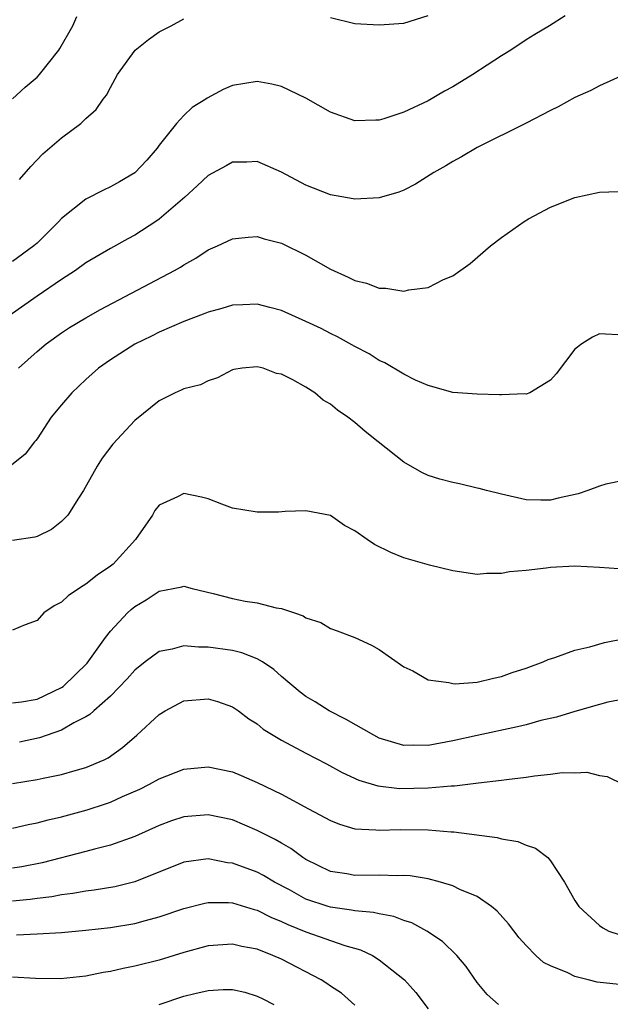
# Model space of a CAD drawing. Units: inches. Extents: x 2503669 to 2505000, y 1548000 to 1551000.
# Drawn here: x 2504776 to 2504824, y 1548335 to 1548415 of the extents above; entities that cross this region are included whole.
import ezdxf

# ---------------------------------------------------------------- set-up
doc = ezdxf.new("R2010")
doc.units = ezdxf.units.IN
doc.header["$MEASUREMENT"] = 0
doc.layers.add('LD25021548_2ft', color=95, linetype='Continuous')

msp = doc.modelspace()

# ---------------------------------------------------------------- linework, layer by layer
at = {"layer": 'LD25021548_2ft'}
for points, elevation in [([(2504820.201, 1548415.799), (2504818.934, 1548415), (2504817.713, 1548414.287), (2504817, 1548413.847), (2504815.753, 1548413), (2504815, 1548412.537), (2504812.638, 1548411), (2504811, 1548410.001), (2504810.344, 1548409.656), (2504809, 1548408.86), (2504807, 1548407.925), (2504805.38, 1548407.38), (2504805, 1548407.28), (2504804.713, 1548407.287), (2504803, 1548407.239), (2504801, 1548407.943), (2504799, 1548409.076), (2504797, 1548410.037), (2504796.219, 1548410.219), (2504795, 1548410.428), (2504793, 1548410.104), (2504792.214, 1548409.786), (2504790.91, 1548409.09), (2504790.797, 1548409), (2504789.683, 1548408.317), (2504789, 1548407.667), (2504788.398, 1548407), (2504787, 1548405.225), (2504786.84, 1548405), (2504785.977, 1548404.023), (2504785.014, 1548402.986), (2504783.759, 1548402.241), (2504783, 1548401.82), (2504782.428, 1548401.572), (2504781, 1548400.824), (2504779, 1548399.237), (2504778.784, 1548399), (2504777, 1548397.236), (2504776.734, 1548397), (2504775, 1548395.715)], 7384), ([(2504775, 1548409.038), (2504776.022, 1548409.978), (2504777, 1548410.786), (2504777.199, 1548411), (2504778.786, 1548413), (2504778.873, 1548413.127), (2504779.923, 1548415), (2504780.245, 1548415.755)], 7388), ([(2504801, 1548415.674), (2504803, 1548415.192), (2504805, 1548415.07), (2504807, 1548415.215), (2504809, 1548415.835)], 7386), ([(2504775.565, 1548402.435), (2504776.494, 1548403.507), (2504777.466, 1548404.534), (2504779, 1548405.844), (2504780.575, 1548407), (2504781, 1548407.408), (2504781.844, 1548408.157), (2504782.419, 1548409), (2504782.684, 1548409.316), (2504783, 1548409.958), (2504783.582, 1548411), (2504785.017, 1548413), (2504786.114, 1548413.886), (2504787, 1548414.491), (2504787.323, 1548414.678), (2504787.964, 1548415), (2504789, 1548415.56)], 7386), ([(2504825.001, 1548410.999), (2504823, 1548410.086), (2504822.294, 1548409.706), (2504821, 1548409.144), (2504819.626, 1548408.374), (2504819, 1548408.069), (2504817, 1548407.037), (2504813, 1548405.038), (2504811.727, 1548404.273), (2504811, 1548403.898), (2504810.452, 1548403.548), (2504809.447, 1548403), (2504807.958, 1548402.042), (2504807, 1548401.563), (2504806.6, 1548401.4), (2504805, 1548400.921), (2504803, 1548400.816), (2504802.858, 1548400.858), (2504801, 1548401.183), (2504799, 1548401.979), (2504797, 1548403.021), (2504795, 1548403.893), (2504794.151, 1548403.849), (2504793, 1548403.843), (2504792.464, 1548403.536), (2504791, 1548402.753), (2504790.1, 1548401.9), (2504789.081, 1548401), (2504787, 1548399.188), (2504786.731, 1548399), (2504785, 1548397.879), (2504784.419, 1548397.581), (2504783, 1548396.796), (2504781, 1548395.609), (2504780.16, 1548395), (2504779, 1548394.269), (2504777, 1548392.904), (2504774.721, 1548391.279)], 7382), ([(2504775.479, 1548387), (2504777, 1548388.365), (2504777.745, 1548389), (2504779, 1548389.903), (2504779.661, 1548390.339), (2504781, 1548391.135), (2504782.206, 1548391.794), (2504788.256, 1548395), (2504788.729, 1548395.271), (2504789, 1548395.459), (2504790, 1548395.999), (2504791, 1548396.669), (2504791.751, 1548397), (2504793, 1548397.59), (2504794.274, 1548397.726), (2504795, 1548397.77), (2504795.59, 1548397.59), (2504797, 1548397.231), (2504799, 1548396.235), (2504801, 1548395.114), (2504802.457, 1548394.457), (2504803, 1548394.184), (2504803.949, 1548393.949), (2504805, 1548393.536), (2504805.544, 1548393.544), (2504807, 1548393.303), (2504807.423, 1548393.423), (2504809, 1548393.611), (2504810.245, 1548394.245), (2504811, 1548394.557), (2504812.426, 1548395.574), (2504814.088, 1548397), (2504815, 1548397.693), (2504816.839, 1548399), (2504817.215, 1548399.215), (2504819, 1548400.156), (2504821, 1548400.955), (2504823, 1548401.403), (2504824.537, 1548401.463)], 7380), ([(2504825, 1548389.704), (2504823, 1548389.81), (2504822.45, 1548389.55), (2504821.577, 1548389), (2504821, 1548388.556), (2504819.458, 1548386.541), (2504819, 1548386.028), (2504817.319, 1548385), (2504817, 1548384.897), (2504816.904, 1548384.903), (2504815, 1548384.826), (2504814.842, 1548384.842), (2504813, 1548384.875), (2504811, 1548385.026), (2504809, 1548385.579), (2504807.971, 1548386.03), (2504807, 1548386.513), (2504805.446, 1548387.446), (2504805, 1548387.637), (2504804.175, 1548388.175), (2504803, 1548388.79), (2504801.578, 1548389.578), (2504801, 1548389.851), (2504800.243, 1548390.244), (2504799, 1548390.833), (2504797, 1548391.729), (2504796.034, 1548391.966), (2504795, 1548392.243), (2504793.822, 1548392.178), (2504793, 1548392.154), (2504792.115, 1548391.886), (2504791, 1548391.585), (2504790.588, 1548391.412), (2504789, 1548390.818), (2504787, 1548389.957), (2504786.367, 1548389.633), (2504785, 1548388.974), (2504783, 1548387.683), (2504782.026, 1548387), (2504781, 1548386.092), (2504779.857, 1548385), (2504779, 1548384.013), (2504778.166, 1548383), (2504777, 1548381.239), (2504776.899, 1548381.101), (2504776.802, 1548381), (2504776.026, 1548379.975), (2504774.914, 1548379.085)], 7378), ([(2504825, 1548377.817), (2504823.519, 1548377.519), (2504823, 1548377.37), (2504822.048, 1548377), (2504821.261, 1548376.739), (2504819.62, 1548376.38), (2504819, 1548376.229), (2504818.207, 1548376.207), (2504817, 1548376.26), (2504815, 1548376.702), (2504813.776, 1548377), (2504813.177, 1548377.177), (2504813, 1548377.203), (2504811.561, 1548377.561), (2504811, 1548377.658), (2504809.946, 1548377.946), (2504809, 1548378.246), (2504808.474, 1548378.474), (2504807, 1548379.322), (2504804.911, 1548381), (2504803.84, 1548381.84), (2504803, 1548382.56), (2504802.422, 1548383), (2504801.58, 1548383.58), (2504801, 1548384.073), (2504800.398, 1548384.398), (2504799.731, 1548385), (2504799, 1548385.464), (2504797.931, 1548386.069), (2504797, 1548386.532), (2504796.585, 1548386.585), (2504795.5, 1548387), (2504795, 1548387.12), (2504793.79, 1548387), (2504793.108, 1548386.892), (2504793, 1548386.862), (2504791.769, 1548386.231), (2504791, 1548385.979), (2504790.359, 1548385.641), (2504789, 1548385.31), (2504788.802, 1548385.198), (2504788.308, 1548385), (2504787, 1548384.346), (2504785, 1548382.727), (2504783.195, 1548380.805), (2504782.337, 1548379.663), (2504781.923, 1548379), (2504780.814, 1548377), (2504780.381, 1548376.381), (2504779.509, 1548375), (2504779, 1548374.483), (2504778.179, 1548373.821), (2504777, 1548373.24), (2504776.813, 1548373.187), (2504775, 1548372.928)], 7376), ([(2504824.593, 1548370.593), (2504823, 1548370.719), (2504821, 1548370.813), (2504819, 1548370.712), (2504818.658, 1548370.658), (2504817, 1548370.472), (2504815.637, 1548370.362), (2504815, 1548370.216), (2504813.768, 1548370.231), (2504813, 1548370.151), (2504811, 1548370.434), (2504809.092, 1548370.908), (2504807, 1548371.505), (2504805.954, 1548371.954), (2504804.609, 1548372.609), (2504803.995, 1548373), (2504803, 1548373.721), (2504802.145, 1548374.145), (2504801, 1548374.958), (2504799, 1548375.334), (2504797.287, 1548375.287), (2504796.754, 1548375.246), (2504795, 1548375.25), (2504793, 1548375.564), (2504792.116, 1548375.884), (2504791, 1548376.318), (2504790.459, 1548376.458), (2504789, 1548376.759), (2504788.495, 1548376.495), (2504787, 1548375.8), (2504786.638, 1548375.362), (2504786.446, 1548375), (2504785.045, 1548373), (2504783.222, 1548371), (2504783, 1548370.811), (2504781.912, 1548370.088), (2504781, 1548369.35), (2504780.77, 1548369.23), (2504779.563, 1548368.437), (2504779, 1548367.879), (2504778.413, 1548367.587), (2504777.555, 1548367), (2504777, 1548366.388), (2504776.038, 1548366.038), (2504775, 1548365.588)], 7374), ([(2504775, 1548359.646), (2504775.723, 1548359.723), (2504777, 1548359.966), (2504779, 1548360.897), (2504779.141, 1548361), (2504781.097, 1548362.903), (2504781.656, 1548363.656), (2504782.591, 1548365), (2504783, 1548365.523), (2504784.397, 1548367), (2504784.713, 1548367.287), (2504785, 1548367.524), (2504785.926, 1548368.074), (2504787, 1548368.793), (2504788.131, 1548369), (2504788.855, 1548369.146), (2504789, 1548369.192), (2504789.694, 1548369), (2504791.399, 1548368.601), (2504793, 1548368.17), (2504794.029, 1548367.971), (2504795, 1548367.826), (2504796.57, 1548367.43), (2504797, 1548367.369), (2504798.058, 1548367), (2504798.773, 1548366.773), (2504799, 1548366.604), (2504800.221, 1548366.22), (2504801, 1548365.717), (2504801.544, 1548365.544), (2504803, 1548364.989), (2504804.36, 1548364.36), (2504805, 1548364.017), (2504807, 1548362.606), (2504807.731, 1548362.269), (2504809, 1548361.539), (2504810.687, 1548361.313), (2504811, 1548361.221), (2504811.217, 1548361.217), (2504813, 1548361.341), (2504814.335, 1548361.665), (2504815, 1548361.797), (2504815.872, 1548362.127), (2504817, 1548362.484), (2504818.413, 1548363), (2504818.81, 1548363.19), (2504819.346, 1548363.347), (2504821, 1548363.962), (2504822.217, 1548364.217), (2504823.422, 1548364.578), (2504825.091, 1548364.909)], 7372), ([(2504825, 1548359.947), (2504823.703, 1548359.703), (2504823, 1548359.523), (2504821, 1548358.945), (2504819.505, 1548358.495), (2504818.198, 1548358.198), (2504817, 1548357.86), (2504816.316, 1548357.684), (2504813, 1548356.984), (2504811, 1548356.541), (2504809, 1548356.166), (2504807.817, 1548356.183), (2504807, 1548356.178), (2504805, 1548356.775), (2504804.55, 1548357), (2504802.292, 1548358.292), (2504800.905, 1548359), (2504799.743, 1548359.743), (2504799, 1548360.178), (2504798.521, 1548360.522), (2504797, 1548361.807), (2504796.365, 1548362.365), (2504795.432, 1548363), (2504795, 1548363.26), (2504793.749, 1548363.75), (2504793, 1548363.918), (2504791, 1548364.216), (2504790.213, 1548364.213), (2504789, 1548364.312), (2504788.046, 1548364.046), (2504787, 1548363.846), (2504785.841, 1548363), (2504785, 1548362.327), (2504784.377, 1548361.623), (2504783, 1548360.208), (2504781.637, 1548359), (2504781.309, 1548358.69), (2504781, 1548358.504), (2504780.009, 1548358.009), (2504779, 1548357.413), (2504777.209, 1548356.791), (2504775.568, 1548356.432)], 7370), ([(2504775, 1548353.068), (2504777, 1548353.383), (2504777.496, 1548353.497), (2504779, 1548353.793), (2504780.118, 1548354.118), (2504781, 1548354.355), (2504782.489, 1548355), (2504782.831, 1548355.169), (2504783.994, 1548356.006), (2504785.168, 1548357), (2504787, 1548358.7), (2504787.487, 1548359), (2504789, 1548359.807), (2504791, 1548359.977), (2504791.76, 1548359.76), (2504793, 1548359.319), (2504793.47, 1548359), (2504794.339, 1548358.339), (2504795, 1548357.926), (2504795.504, 1548357.504), (2504796.308, 1548357), (2504797, 1548356.601), (2504799, 1548355.535), (2504800.668, 1548354.668), (2504801.968, 1548353.967), (2504803.332, 1548353.332), (2504804.874, 1548352.874), (2504806.663, 1548352.663), (2504809, 1548352.697), (2504810.866, 1548352.866), (2504811.139, 1548352.861), (2504813.121, 1548353.121), (2504815, 1548353.325), (2504815.396, 1548353.396), (2504817, 1548353.565), (2504817.692, 1548353.691), (2504819, 1548353.819), (2504819.954, 1548353.954), (2504821, 1548353.941), (2504821.979, 1548353.98), (2504823, 1548353.714), (2504823.626, 1548353.626), (2504824.919, 1548353)], 7368), ([(2504775, 1548349.421), (2504776.281, 1548349.719), (2504777, 1548349.845), (2504777.899, 1548350.101), (2504779, 1548350.344), (2504781.089, 1548350.911), (2504782.6, 1548351.4), (2504783, 1548351.542), (2504784.005, 1548352.005), (2504785.399, 1548352.601), (2504786.211, 1548353), (2504787, 1548353.448), (2504789, 1548354.231), (2504791, 1548354.426), (2504793, 1548354.001), (2504793.705, 1548353.706), (2504795, 1548353.153), (2504797, 1548352.182), (2504799.213, 1548351), (2504801, 1548350.025), (2504801.732, 1548349.732), (2504803, 1548349.365), (2504804.718, 1548349.282), (2504805, 1548349.24), (2504806.695, 1548349.305), (2504809, 1548349.283), (2504810.887, 1548349.112), (2504811.108, 1548349.108), (2504814.638, 1548348.638), (2504815, 1548348.534), (2504816.32, 1548348.32), (2504817, 1548348.006), (2504817.776, 1548347.776), (2504818.776, 1548347), (2504819, 1548346.75), (2504820.147, 1548345), (2504821, 1548343.496), (2504821.322, 1548343), (2504823, 1548341.447), (2504823.27, 1548341.27), (2504823.778, 1548341), (2504824.69, 1548340.69)], 7366), ([(2504824.617, 1548336.618), (2504822.826, 1548336.826), (2504822.086, 1548337), (2504821, 1548337.289), (2504820.424, 1548337.576), (2504819, 1548338.161), (2504818.441, 1548338.441), (2504817.794, 1548339), (2504817, 1548339.807), (2504816.433, 1548340.434), (2504815.579, 1548341.579), (2504814.636, 1548342.636), (2504814.177, 1548343), (2504813, 1548343.822), (2504811.596, 1548344.403), (2504811, 1548344.7), (2504810.017, 1548345), (2504809, 1548345.266), (2504807.511, 1548345.51), (2504807, 1548345.538), (2504806.486, 1548345.514), (2504805, 1548345.558), (2504803, 1548345.541), (2504802.335, 1548345.666), (2504801, 1548345.876), (2504799, 1548346.838), (2504798.747, 1548347), (2504797.753, 1548347.753), (2504797, 1548348.179), (2504796.489, 1548348.488), (2504795.432, 1548349), (2504795, 1548349.227), (2504793, 1548350.078), (2504791, 1548350.51), (2504789, 1548350.326), (2504788, 1548350), (2504787, 1548349.625), (2504785, 1548348.73), (2504783, 1548348.021), (2504781.701, 1548347.701), (2504781, 1548347.498), (2504777.422, 1548346.578), (2504775.751, 1548346.249), (2504775, 1548346.127)], 7364), ([(2504814.741, 1548335), (2504813.819, 1548335.819), (2504813, 1548336.782), (2504812.093, 1548338.093), (2504811.339, 1548339), (2504810.157, 1548340.156), (2504808.874, 1548341), (2504807.659, 1548341.659), (2504807, 1548341.868), (2504806.193, 1548342.193), (2504805, 1548342.404), (2504804.526, 1548342.526), (2504803, 1548342.653), (2504802.715, 1548342.715), (2504801, 1548342.94), (2504800.805, 1548343), (2504799, 1548343.613), (2504797.644, 1548344.356), (2504796.426, 1548345), (2504795.539, 1548345.539), (2504795, 1548345.816), (2504793, 1548346.548), (2504792.585, 1548346.585), (2504791, 1548346.893), (2504789, 1548346.64), (2504785, 1548345.014), (2504783.377, 1548344.623), (2504781.663, 1548344.337), (2504781, 1548344.257), (2504779.937, 1548344.063), (2504779, 1548343.952), (2504778.206, 1548343.794), (2504777, 1548343.656), (2504776.432, 1548343.568), (2504775, 1548343.437)], 7362), ([(2504775.312, 1548340.688), (2504777, 1548340.764), (2504779, 1548340.885), (2504781, 1548341.074), (2504783, 1548341.297), (2504785, 1548341.617), (2504785.87, 1548341.87), (2504787, 1548342.161), (2504789, 1548342.848), (2504790.723, 1548343.277), (2504791, 1548343.326), (2504792.675, 1548343.325), (2504793, 1548343.296), (2504794.763, 1548342.763), (2504795, 1548342.712), (2504796.127, 1548342.127), (2504797, 1548341.784), (2504797.522, 1548341.522), (2504799, 1548340.928), (2504802.182, 1548339.818), (2504803.47, 1548339.47), (2504804.432, 1548339), (2504805, 1548338.644), (2504807.057, 1548337), (2504807.98, 1548335.981), (2504809, 1548334.639)], 7360), ([(2504803, 1548334.93), (2504801.908, 1548335.908), (2504801, 1548336.506), (2504800.716, 1548336.716), (2504800.244, 1548337), (2504797, 1548338.688), (2504796.297, 1548339), (2504795, 1548339.515), (2504793.744, 1548339.744), (2504793, 1548339.925), (2504791, 1548339.789), (2504789, 1548339.254), (2504787, 1548338.631), (2504785, 1548338.116), (2504784.055, 1548337.945), (2504783, 1548337.686), (2504782.402, 1548337.598), (2504781, 1548337.303), (2504778.914, 1548337.086), (2504776.883, 1548337.117), (2504775, 1548337.219)], 7358), ([(2504786.991, 1548335), (2504789, 1548335.668), (2504789.896, 1548335.896), (2504791, 1548336.15), (2504792.228, 1548336.228), (2504793, 1548336.219), (2504793.992, 1548335.992), (2504795, 1548335.688), (2504795.461, 1548335.461), (2504796.366, 1548335)], 7356)]:
    msp.add_lwpolyline(points, dxfattribs=dict(at, elevation=elevation))

doc.saveas('drawing.dxf')
